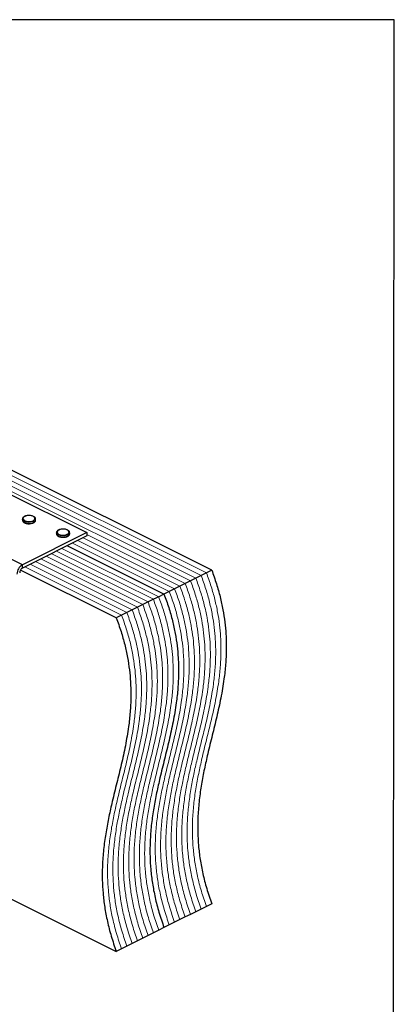
# Model space of a CAD drawing. Units: millimetres. Extents: x -1025 to -184, y -225 to 964.
# Drawn here: x -469 to -184, y 214 to 964 of the extents above; entities that cross this region are included whole.
import ezdxf

# ---------------------------------------------------------------- set-up
doc = ezdxf.new("R2010")
doc.units = ezdxf.units.MM
doc.header["$MEASUREMENT"] = 0
doc.layers.get('0').update_dxf_attribs({"linetype": 'CONTINUOUS', "lineweight": 15})
doc.layers.get('Defpoints').update_dxf_attribs({"linetype": 'CONTINUOUS'})

msp = doc.modelspace()

# ---------------------------------------------------------------- linework, layer by layer
at = {"color": 7, "linetype": 'Continuous', "lineweight": 5}
for p, q in [((-335.4, 538.17), (-729.59, 735.27)), ((-335.4, 538.17), (-729.59, 735.27)), ((-331.37, 540.19), (-725.55, 737.28)), ((-331.37, 540.19), (-725.55, 737.28)), ((-327.33, 542.21), (-721.52, 739.3)), ((-327.33, 542.21), (-721.52, 739.3)), ((-339.44, 536.16), (-733.62, 733.25)), ((-339.44, 536.16), (-733.62, 733.25)), ((-343.47, 534.14), (-418.23, 571.52)), ((-343.47, 534.14), (-418.23, 571.52)), ((-355.57, 528.09), (-429.19, 564.9)), ((-355.57, 528.09), (-429.19, 564.9)), ((-351.54, 530.11), (-425.16, 566.91)), ((-351.54, 530.11), (-425.16, 566.91)), ((-347.5, 532.12), (-421.12, 568.93)), ((-347.5, 532.12), (-421.12, 568.93)), ((-371.71, 520.02), (-445.33, 556.83)), ((-371.71, 520.02), (-445.33, 556.83)), ((-367.67, 522.04), (-441.29, 558.85)), ((-367.67, 522.04), (-441.29, 558.85)), ((-363.64, 524.05), (-437.26, 560.86)), ((-363.64, 524.05), (-437.26, 560.86)), ((-387.84, 511.95), (-461.46, 548.76)), ((-387.84, 511.95), (-461.46, 548.76)), ((-383.81, 513.97), (-457.43, 550.78)), ((-383.81, 513.97), (-457.43, 550.78)), ((-379.78, 515.99), (-453.39, 552.8)), ((-379.78, 515.99), (-453.39, 552.8)), ((-375.74, 518), (-449.36, 554.81)), ((-375.74, 518), (-449.36, 554.81)), ((-391.88, 509.94), (-465.5, 546.74)), ((-391.88, 509.94), (-465.5, 546.74))]:
    msp.add_line(p, q, dxfattribs=at)
at = {"color": 7, "linetype": 'Continuous', "lineweight": 25}
for p, q in [((-323.3, 544.23), (-717.49, 741.32)), ((-480.47, 604.04), (-418.23, 572.92)), ((-467.28, 548.39), (-529.52, 579.51)), ((-467.36, 583.19), (-467.36, 582.39)), ((-457.27, 582.39), (-457.27, 583.19)), ((-457.27, 582.34), (-457.27, 582.39)), ((-418.23, 572.92), (-467.28, 548.39)), ((-418.23, 570.38), (-467.28, 545.85)), ((-441.43, 572.81), (-441.43, 572.02)), ((-431.34, 572.02), (-431.34, 572.81)), ((-431.34, 571.96), (-431.34, 572.02)), ((-418.23, 572.92), (-418.23, 570.38)), ((-359.61, 526.07), (-433.22, 562.88)), ((-359.61, 526.07), (-433.22, 562.88)), ((-467.28, 545.85), (-467.28, 548.39)), ((-395.91, 507.92), (-468.77, 544.34)), ((-331.37, 540.19), (-335.4, 538.17)), ((-327.33, 542.21), (-331.37, 540.19)), ((-323.3, 544.23), (-327.33, 542.21)), ((-343.47, 534.14), (-347.5, 532.12)), ((-339.44, 536.16), (-343.47, 534.14)), ((-335.4, 538.17), (-339.44, 536.16)), ((-359.61, 526.07), (-363.64, 524.05)), ((-355.57, 528.09), (-359.61, 526.07)), ((-351.54, 530.11), (-355.57, 528.09)), ((-347.5, 532.12), (-351.54, 530.11)), ((-375.74, 518), (-379.78, 515.99)), ((-371.71, 520.02), (-375.74, 518)), ((-367.67, 522.04), (-371.71, 520.02)), ((-363.64, 524.05), (-367.67, 522.04)), ((-387.84, 511.95), (-391.88, 509.94)), ((-383.81, 513.97), (-387.84, 511.95)), ((-379.78, 515.99), (-383.81, 513.97)), ((-391.88, 509.94), (-395.91, 507.92)), ((-547.73, 329.73), (-395.91, 253.82)), ((-331.37, 286.1), (-335.4, 284.08)), ((-327.33, 288.11), (-331.37, 286.1)), ((-323.3, 290.13), (-327.33, 288.11)), ((-347.5, 278.03), (-351.54, 276.01)), ((-343.47, 280.05), (-347.5, 278.03)), ((-339.44, 282.06), (-343.47, 280.05)), ((-335.4, 284.08), (-339.44, 282.06)), ((-359.61, 271.98), (-363.64, 269.96)), ((-355.57, 273.99), (-359.61, 271.98)), ((-351.54, 276.01), (-355.57, 273.99)), ((-375.74, 263.91), (-379.78, 261.89)), ((-371.71, 265.93), (-375.74, 263.91)), ((-367.67, 267.94), (-371.71, 265.93)), ((-363.64, 269.96), (-367.67, 267.94)), ((-391.88, 255.84), (-395.91, 253.82)), ((-387.84, 257.86), (-391.88, 255.84)), ((-383.81, 259.88), (-387.84, 257.86)), ((-379.78, 261.89), (-383.81, 259.88))]:
    msp.add_line(p, q, dxfattribs=at)
at = {"color": 7, "linetype": 'Continuous', "lineweight": 25, "flags": 128}
for points in [[(-459.07, 581.96), (-458.26, 582.51), (-457.81, 583.16), (-457.76, 583.84), (-458.11, 584.5), (-458.84, 585.08), (-459.88, 585.53), (-461.13, 585.8), (-462.49, 585.88), (-463.83, 585.75), (-465.04, 585.43), (-466.01, 584.95), (-466.65, 584.34), (-466.9, 583.67), (-466.75, 582.99), (-466.2, 582.36), (-465.31, 581.84), (-464.15, 581.48), (-462.83, 581.3), (-461.46, 581.33), (-460.17, 581.55), (-459.07, 581.96)], [(-458.75, 581.4), (-459.9, 580.97), (-461.24, 580.72), (-462.68, 580.67), (-464.08, 580.82), (-465.34, 581.17), (-466.36, 581.67), (-467.04, 582.3), (-467.35, 583.01), (-467.36, 583.19)], [(-467.36, 582.39), (-467.35, 582.21), (-467.04, 581.51), (-466.36, 580.88), (-465.34, 580.37), (-464.08, 580.03), (-462.68, 579.88), (-461.24, 579.93), (-459.9, 580.18), (-458.75, 580.61)], [(-432.81, 571.03), (-433.96, 570.6), (-435.31, 570.35), (-436.74, 570.3), (-438.15, 570.45), (-439.41, 570.79), (-440.42, 571.3), (-441.11, 571.93), (-441.42, 572.63), (-441.43, 572.81)], [(-441.43, 572.02), (-441.42, 571.84), (-441.11, 571.14), (-440.42, 570.51), (-439.41, 570), (-438.15, 569.65), (-436.74, 569.5), (-435.31, 569.55), (-433.96, 569.8), (-432.81, 570.23)], [(-433.14, 571.59), (-432.33, 572.14), (-431.87, 572.78), (-431.82, 573.47), (-432.18, 574.13), (-432.91, 574.71), (-433.94, 575.15), (-435.2, 575.43), (-436.55, 575.5), (-437.9, 575.38), (-439.11, 575.06), (-440.07, 574.57), (-440.71, 573.97), (-440.97, 573.3), (-440.81, 572.62), (-440.27, 571.99), (-439.38, 571.47), (-438.22, 571.11), (-436.9, 570.93), (-435.53, 570.96), (-434.24, 571.18), (-433.14, 571.59)]]:
    msp.add_lwpolyline(points, dxfattribs=at)
at = {"color": 7, "linetype": 'Continuous', "lineweight": 25}
for centre, radius, start, end in [((-459.45, 583.49), 2.21, 288.5191, 350.91338), ((-459.45, 582.71), 2.21, 288.5952, 350.34402), ((-433.52, 573.12), 2.21, 288.5191, 350.91338), ((-433.52, 572.33), 2.21, 288.5952, 350.34402), ((-462.94, 541.09), 8.49, 120.75785, 179.03218), ((-465.11, 542.2), 4.25, 120.75785, 179.03218)]:
    msp.add_arc(centre, radius, start, end, dxfattribs=at)
for points, knots in [([(-462.54, 585.91), (-462.74, 585.91), (-463.39, 585.92), (-464.46, 585.72), (-465.62, 585.33), (-466.53, 584.79), (-467.11, 584.15), (-467.38, 583.58), (-467.34, 583.26), (-467.32, 583.19)], [0, 0, 0, 0, 0.080749, 0.261637, 0.443607, 0.627918, 0.79641, 0.953572, 1, 1, 1, 1]), ([(-457.32, 583.13), (-457.31, 583.29), (-457.28, 583.7), (-457.65, 584.33), (-458.3, 584.94), (-459.26, 585.44), (-460.45, 585.78), (-461.59, 585.95), (-462.29, 585.92), (-462.54, 585.91)], [0, 0, 0, 0, 0.093199, 0.244722, 0.400481, 0.567484, 0.737632, 0.906787, 1, 1, 1, 1]), ([(-467.32, 582.34), (-467.31, 582.17), (-467.3, 581.74), (-466.88, 581.12), (-466.17, 580.54), (-465.16, 580.06), (-463.93, 579.76), (-463.01, 579.62), (-462.55, 579.64), (-462.53, 579.65)], [0, 0, 0, 0, 0.109867, 0.273097, 0.444166, 0.62633, 0.810256, 0.993098, 1, 1, 1, 1]), ([(-462.53, 579.65), (-462.09, 579.65), (-461.21, 579.67), (-459.97, 579.9), (-459.3, 580.18), (-458.99, 580.31)], [0, 0, 0, 0, 0.337729, 0.689593, 1, 1, 1, 1]), ([(-458.77, 580.42), (-458.63, 580.49), (-458.17, 580.74), (-457.65, 581.26), (-457.29, 581.86), (-457.31, 582.22), (-457.32, 582.32)], [0, 0, 0, 0, 0.157251, 0.537146, 0.861861, 1, 1, 1, 1]), ([(-436.6, 575.54), (-436.81, 575.54), (-437.46, 575.54), (-438.53, 575.34), (-439.69, 574.96), (-440.6, 574.42), (-441.17, 573.77), (-441.45, 573.21), (-441.4, 572.89), (-441.39, 572.82)], [0, 0, 0, 0, 0.080749, 0.261637, 0.443607, 0.627918, 0.79641, 0.953572, 1, 1, 1, 1]), ([(-441.38, 571.97), (-441.38, 571.79), (-441.37, 571.37), (-440.94, 570.75), (-440.23, 570.16), (-439.23, 569.69), (-438, 569.39), (-437.08, 569.25), (-436.61, 569.27), (-436.6, 569.27)], [0, 0, 0, 0, 0.109867, 0.273097, 0.444166, 0.62633, 0.810256, 0.993098, 1, 1, 1, 1]), ([(-431.39, 572.76), (-431.38, 572.92), (-431.35, 573.33), (-431.72, 573.95), (-432.37, 574.56), (-433.32, 575.06), (-434.52, 575.41), (-435.65, 575.57), (-436.35, 575.55), (-436.6, 575.54)], [0, 0, 0, 0, 0.093199, 0.244722, 0.400481, 0.567484, 0.737632, 0.906787, 1, 1, 1, 1]), ([(-432.84, 570.04), (-432.7, 570.12), (-432.24, 570.37), (-431.71, 570.89), (-431.35, 571.49), (-431.38, 571.84), (-431.39, 571.95)], [0, 0, 0, 0, 0.157251, 0.537146, 0.861861, 1, 1, 1, 1]), ([(-436.6, 569.27), (-436.16, 569.28), (-435.27, 569.29), (-434.04, 569.53), (-433.37, 569.81), (-433.06, 569.94)], [0, 0, 0, 0, 0.337729, 0.689593, 1, 1, 1, 1]), ([(-323.3, 544.23), (-322.05, 540.78), (-319.6, 534.01), (-316.79, 523.93), (-314.67, 514.17), (-313.24, 504.69), (-312.33, 494.53), (-312.09, 483.72), (-312.65, 472.35), (-314.02, 459.99), (-316.31, 446.71), (-319.44, 432.51), (-322.9, 418.44), (-326.15, 405.27), (-328.94, 392.9), (-331.16, 381.3), (-332.87, 369.45), (-333.9, 357.26), (-334.08, 345.56), (-333.47, 334.41), (-332.2, 323.86), (-330.14, 312.95), (-327.26, 301.64), (-324.64, 294.01), (-323.3, 290.13)], [0, 0, 0, 0, 0.0368, 0.072289, 0.106872, 0.140903, 0.174679, 0.218895, 0.263431, 0.308487, 0.369738, 0.431906, 0.494654, 0.557545, 0.60766, 0.657394, 0.706633, 0.755372, 0.803756, 0.841742, 0.879971, 0.918789, 0.95863, 1, 1, 1, 1]), ([(-359.61, 526.07), (-358.36, 522.63), (-355.9, 515.86), (-353.1, 505.78), (-350.98, 496.01), (-349.54, 486.54), (-348.63, 476.37), (-348.4, 465.57), (-348.96, 454.2), (-350.33, 441.84), (-352.62, 428.56), (-355.75, 414.36), (-359.21, 400.28), (-362.46, 387.12), (-365.24, 374.74), (-367.47, 363.15), (-369.18, 351.3), (-370.21, 339.11), (-370.38, 327.41), (-369.77, 316.26), (-368.51, 305.71), (-366.45, 294.8), (-363.57, 283.48), (-360.94, 275.86), (-359.61, 271.98)], [0, 0, 0, 0, 0.0368, 0.072289, 0.106872, 0.140903, 0.174679, 0.218895, 0.263431, 0.308487, 0.369738, 0.431906, 0.494654, 0.557545, 0.60766, 0.657394, 0.706633, 0.755372, 0.803756, 0.841742, 0.879971, 0.918789, 0.95863, 1, 1, 1, 1]), ([(-359.61, 526.07), (-358.36, 522.63), (-355.9, 515.86), (-353.1, 505.78), (-350.98, 496.01), (-349.54, 486.54), (-348.63, 476.37), (-348.4, 465.57), (-348.96, 454.2), (-350.33, 441.84), (-352.62, 428.56), (-355.75, 414.36), (-359.21, 400.28), (-362.46, 387.12), (-365.24, 374.74), (-367.47, 363.15), (-369.18, 351.3), (-370.21, 339.11), (-370.38, 327.41), (-369.77, 316.26), (-368.51, 305.71), (-366.45, 294.8), (-363.57, 283.48), (-360.94, 275.86), (-359.61, 271.98)], [0, 0, 0, 0, 0.0368, 0.072289, 0.106872, 0.140903, 0.174679, 0.218895, 0.263431, 0.308487, 0.369738, 0.431906, 0.494654, 0.557545, 0.60766, 0.657394, 0.706633, 0.755372, 0.803756, 0.841742, 0.879971, 0.918789, 0.95863, 1, 1, 1, 1]), ([(-395.91, 507.92), (-394.66, 504.47), (-392.21, 497.7), (-389.4, 487.62), (-387.29, 477.86), (-385.85, 468.38), (-384.94, 458.22), (-384.71, 447.42), (-385.27, 436.04), (-386.64, 423.68), (-388.92, 410.4), (-392.05, 396.21), (-395.52, 382.13), (-398.76, 368.96), (-401.55, 356.59), (-403.77, 345), (-405.48, 333.14), (-406.51, 320.96), (-406.69, 309.26), (-406.08, 298.11), (-404.82, 287.56), (-402.75, 276.65), (-399.88, 265.33), (-397.25, 257.71), (-395.91, 253.82)], [0, 0, 0, 0, 0.0368, 0.072289, 0.106872, 0.140903, 0.174679, 0.218895, 0.263431, 0.308487, 0.369738, 0.431906, 0.494654, 0.557545, 0.60766, 0.657394, 0.706633, 0.755372, 0.803756, 0.841742, 0.879971, 0.918789, 0.95863, 1, 1, 1, 1])]:
    msp.add_open_spline(points, degree=3, knots=knots, dxfattribs=at)
at = {"color": 7, "linetype": 'Continuous', "lineweight": 5}
for points in [[(-331.37, 540.19), (-330.12, 536.75), (-327.66, 529.98), (-324.86, 519.9), (-322.74, 510.13), (-321.31, 500.66), (-320.39, 490.49), (-320.16, 479.69), (-320.72, 468.32), (-322.09, 455.96), (-324.38, 442.68), (-327.51, 428.48), (-330.97, 414.4), (-334.22, 401.23), (-337.01, 388.86), (-339.23, 377.27), (-340.94, 365.42), (-341.97, 353.23), (-342.15, 341.53), (-341.53, 330.38), (-340.27, 319.83), (-338.21, 308.92), (-335.33, 297.6), (-332.7, 289.98), (-331.37, 286.1)], [(-331.37, 540.19), (-330.12, 536.75), (-327.66, 529.98), (-324.86, 519.9), (-322.74, 510.13), (-321.31, 500.66), (-320.39, 490.49), (-320.16, 479.69), (-320.72, 468.32), (-322.09, 455.96), (-324.38, 442.68), (-327.51, 428.48), (-330.97, 414.4), (-334.22, 401.23), (-337.01, 388.86), (-339.23, 377.27), (-340.94, 365.42), (-341.97, 353.23), (-342.15, 341.53), (-341.53, 330.38), (-340.27, 319.83), (-338.21, 308.92), (-335.33, 297.6), (-332.7, 289.98), (-331.37, 286.1)], [(-327.33, 542.21), (-326.08, 538.76), (-323.63, 531.99), (-320.82, 521.91), (-318.71, 512.15), (-317.27, 502.67), (-316.36, 492.51), (-316.13, 481.7), (-316.69, 470.33), (-318.06, 457.97), (-320.34, 444.69), (-323.48, 430.49), (-326.94, 416.42), (-330.18, 403.25), (-332.97, 390.88), (-335.19, 379.28), (-336.9, 367.43), (-337.94, 355.25), (-338.11, 343.55), (-337.5, 332.4), (-336.24, 321.85), (-334.17, 310.94), (-331.3, 299.62), (-328.67, 292), (-327.33, 288.11)], [(-327.33, 542.21), (-326.08, 538.76), (-323.63, 531.99), (-320.82, 521.91), (-318.71, 512.15), (-317.27, 502.67), (-316.36, 492.51), (-316.13, 481.7), (-316.69, 470.33), (-318.06, 457.97), (-320.34, 444.69), (-323.48, 430.49), (-326.94, 416.42), (-330.18, 403.25), (-332.97, 390.88), (-335.19, 379.28), (-336.9, 367.43), (-337.94, 355.25), (-338.11, 343.55), (-337.5, 332.4), (-336.24, 321.85), (-334.17, 310.94), (-331.3, 299.62), (-328.67, 292), (-327.33, 288.11)], [(-343.47, 534.14), (-342.22, 530.69), (-339.77, 523.93), (-336.96, 513.84), (-334.84, 504.08), (-333.41, 494.61), (-332.5, 484.44), (-332.27, 473.64), (-332.82, 462.26), (-334.19, 449.9), (-336.48, 436.63), (-339.61, 422.43), (-343.07, 408.35), (-346.32, 395.18), (-349.11, 382.81), (-351.33, 371.22), (-353.04, 359.36), (-354.07, 347.18), (-354.25, 335.48), (-353.64, 324.33), (-352.37, 313.78), (-350.31, 302.87), (-347.43, 291.55), (-344.81, 283.93), (-343.47, 280.05)], [(-343.47, 534.14), (-342.22, 530.69), (-339.77, 523.93), (-336.96, 513.84), (-334.84, 504.08), (-333.41, 494.61), (-332.5, 484.44), (-332.27, 473.64), (-332.82, 462.26), (-334.19, 449.9), (-336.48, 436.63), (-339.61, 422.43), (-343.07, 408.35), (-346.32, 395.18), (-349.11, 382.81), (-351.33, 371.22), (-353.04, 359.36), (-354.07, 347.18), (-354.25, 335.48), (-353.64, 324.33), (-352.37, 313.78), (-350.31, 302.87), (-347.43, 291.55), (-344.81, 283.93), (-343.47, 280.05)], [(-339.44, 536.16), (-338.19, 532.71), (-335.73, 525.94), (-332.93, 515.86), (-330.81, 506.1), (-329.37, 496.62), (-328.46, 486.46), (-328.23, 475.65), (-328.79, 464.28), (-330.16, 451.92), (-332.45, 438.64), (-335.58, 424.44), (-339.04, 410.37), (-342.29, 397.2), (-345.07, 384.83), (-347.3, 373.23), (-349.01, 361.38), (-350.04, 349.2), (-350.21, 337.5), (-349.6, 326.35), (-348.34, 315.8), (-346.28, 304.88), (-343.4, 293.57), (-340.77, 285.95), (-339.44, 282.06)], [(-339.44, 536.16), (-338.19, 532.71), (-335.73, 525.94), (-332.93, 515.86), (-330.81, 506.1), (-329.37, 496.62), (-328.46, 486.46), (-328.23, 475.65), (-328.79, 464.28), (-330.16, 451.92), (-332.45, 438.64), (-335.58, 424.44), (-339.04, 410.37), (-342.29, 397.2), (-345.07, 384.83), (-347.3, 373.23), (-349.01, 361.38), (-350.04, 349.2), (-350.21, 337.5), (-349.6, 326.35), (-348.34, 315.8), (-346.28, 304.88), (-343.4, 293.57), (-340.77, 285.95), (-339.44, 282.06)], [(-335.4, 538.17), (-334.15, 534.73), (-331.7, 527.96), (-328.89, 517.88), (-326.78, 508.12), (-325.34, 498.64), (-324.43, 488.48), (-324.2, 477.67), (-324.75, 466.3), (-326.13, 453.94), (-328.41, 440.66), (-331.54, 426.46), (-335, 412.38), (-338.25, 399.22), (-341.04, 386.85), (-343.26, 375.25), (-344.97, 363.4), (-346, 351.21), (-346.18, 339.51), (-345.57, 328.36), (-344.31, 317.81), (-342.24, 306.9), (-339.36, 295.59), (-336.74, 287.96), (-335.4, 284.08)], [(-335.4, 538.17), (-334.15, 534.73), (-331.7, 527.96), (-328.89, 517.88), (-326.78, 508.12), (-325.34, 498.64), (-324.43, 488.48), (-324.2, 477.67), (-324.75, 466.3), (-326.13, 453.94), (-328.41, 440.66), (-331.54, 426.46), (-335, 412.38), (-338.25, 399.22), (-341.04, 386.85), (-343.26, 375.25), (-344.97, 363.4), (-346, 351.21), (-346.18, 339.51), (-345.57, 328.36), (-344.31, 317.81), (-342.24, 306.9), (-339.36, 295.59), (-336.74, 287.96), (-335.4, 284.08)], [(-355.57, 528.09), (-354.32, 524.64), (-351.87, 517.87), (-349.06, 507.79), (-346.95, 498.03), (-345.51, 488.55), (-344.6, 478.39), (-344.37, 467.59), (-344.92, 456.21), (-346.3, 443.85), (-348.58, 430.57), (-351.71, 416.38), (-355.17, 402.3), (-358.42, 389.13), (-361.21, 376.76), (-363.43, 365.17), (-365.14, 353.31), (-366.17, 341.13), (-366.35, 329.43), (-365.74, 318.28), (-364.48, 307.73), (-362.41, 296.82), (-359.53, 285.5), (-356.91, 277.88), (-355.57, 273.99)], [(-355.57, 528.09), (-354.32, 524.64), (-351.87, 517.87), (-349.06, 507.79), (-346.95, 498.03), (-345.51, 488.55), (-344.6, 478.39), (-344.37, 467.59), (-344.92, 456.21), (-346.3, 443.85), (-348.58, 430.57), (-351.71, 416.38), (-355.17, 402.3), (-358.42, 389.13), (-361.21, 376.76), (-363.43, 365.17), (-365.14, 353.31), (-366.17, 341.13), (-366.35, 329.43), (-365.74, 318.28), (-364.48, 307.73), (-362.41, 296.82), (-359.53, 285.5), (-356.91, 277.88), (-355.57, 273.99)], [(-351.54, 530.11), (-350.29, 526.66), (-347.83, 519.89), (-345.03, 509.81), (-342.91, 500.05), (-341.48, 490.57), (-340.56, 480.41), (-340.33, 469.6), (-340.89, 458.23), (-342.26, 445.87), (-344.55, 432.59), (-347.68, 418.39), (-351.14, 404.32), (-354.39, 391.15), (-357.18, 378.78), (-359.4, 367.18), (-361.11, 355.33), (-362.14, 343.14), (-362.32, 331.44), (-361.7, 320.3), (-360.44, 309.75), (-358.38, 298.83), (-355.5, 287.52), (-352.87, 279.9), (-351.54, 276.01)], [(-351.54, 530.11), (-350.29, 526.66), (-347.83, 519.89), (-345.03, 509.81), (-342.91, 500.05), (-341.48, 490.57), (-340.56, 480.41), (-340.33, 469.6), (-340.89, 458.23), (-342.26, 445.87), (-344.55, 432.59), (-347.68, 418.39), (-351.14, 404.32), (-354.39, 391.15), (-357.18, 378.78), (-359.4, 367.18), (-361.11, 355.33), (-362.14, 343.14), (-362.32, 331.44), (-361.7, 320.3), (-360.44, 309.75), (-358.38, 298.83), (-355.5, 287.52), (-352.87, 279.9), (-351.54, 276.01)], [(-347.5, 532.12), (-346.25, 528.68), (-343.8, 521.91), (-340.99, 511.83), (-338.88, 502.07), (-337.44, 492.59), (-336.53, 482.42), (-336.3, 471.62), (-336.86, 460.25), (-338.23, 447.89), (-340.51, 434.61), (-343.65, 420.41), (-347.11, 406.33), (-350.35, 393.17), (-353.14, 380.8), (-355.36, 369.2), (-357.07, 357.35), (-358.11, 345.16), (-358.28, 333.46), (-357.67, 322.31), (-356.41, 311.76), (-354.34, 300.85), (-351.47, 289.54), (-348.84, 281.91), (-347.5, 278.03)], [(-347.5, 532.12), (-346.25, 528.68), (-343.8, 521.91), (-340.99, 511.83), (-338.88, 502.07), (-337.44, 492.59), (-336.53, 482.42), (-336.3, 471.62), (-336.86, 460.25), (-338.23, 447.89), (-340.51, 434.61), (-343.65, 420.41), (-347.11, 406.33), (-350.35, 393.17), (-353.14, 380.8), (-355.36, 369.2), (-357.07, 357.35), (-358.11, 345.16), (-358.28, 333.46), (-357.67, 322.31), (-356.41, 311.76), (-354.34, 300.85), (-351.47, 289.54), (-348.84, 281.91), (-347.5, 278.03)], [(-375.74, 518), (-374.49, 514.56), (-372.04, 507.79), (-369.23, 497.71), (-367.12, 487.95), (-365.68, 478.47), (-364.77, 468.31), (-364.54, 457.5), (-365.1, 446.13), (-366.47, 433.77), (-368.75, 420.49), (-371.88, 406.29), (-375.34, 392.21), (-378.59, 379.05), (-381.38, 366.68), (-383.6, 355.08), (-385.31, 343.23), (-386.34, 331.04), (-386.52, 319.34), (-385.91, 308.19), (-384.65, 297.64), (-382.58, 286.73), (-379.7, 275.42), (-377.08, 267.79), (-375.74, 263.91)], [(-375.74, 518), (-374.49, 514.56), (-372.04, 507.79), (-369.23, 497.71), (-367.12, 487.95), (-365.68, 478.47), (-364.77, 468.31), (-364.54, 457.5), (-365.1, 446.13), (-366.47, 433.77), (-368.75, 420.49), (-371.88, 406.29), (-375.34, 392.21), (-378.59, 379.05), (-381.38, 366.68), (-383.6, 355.08), (-385.31, 343.23), (-386.34, 331.04), (-386.52, 319.34), (-385.91, 308.19), (-384.65, 297.64), (-382.58, 286.73), (-379.7, 275.42), (-377.08, 267.79), (-375.74, 263.91)], [(-371.71, 520.02), (-370.46, 516.57), (-368, 509.81), (-365.2, 499.73), (-363.08, 489.96), (-361.65, 480.49), (-360.73, 470.32), (-360.5, 459.52), (-361.06, 448.14), (-362.43, 435.79), (-364.72, 422.51), (-367.85, 408.31), (-371.31, 394.23), (-374.56, 381.06), (-377.35, 368.69), (-379.57, 357.1), (-381.28, 345.25), (-382.31, 333.06), (-382.49, 321.36), (-381.87, 310.21), (-380.61, 299.66), (-378.55, 288.75), (-375.67, 277.43), (-373.05, 269.81), (-371.71, 265.93)], [(-371.71, 520.02), (-370.46, 516.57), (-368, 509.81), (-365.2, 499.73), (-363.08, 489.96), (-361.65, 480.49), (-360.73, 470.32), (-360.5, 459.52), (-361.06, 448.14), (-362.43, 435.79), (-364.72, 422.51), (-367.85, 408.31), (-371.31, 394.23), (-374.56, 381.06), (-377.35, 368.69), (-379.57, 357.1), (-381.28, 345.25), (-382.31, 333.06), (-382.49, 321.36), (-381.87, 310.21), (-380.61, 299.66), (-378.55, 288.75), (-375.67, 277.43), (-373.05, 269.81), (-371.71, 265.93)], [(-367.67, 522.04), (-366.42, 518.59), (-363.97, 511.82), (-361.16, 501.74), (-359.05, 491.98), (-357.61, 482.5), (-356.7, 472.34), (-356.47, 461.53), (-357.03, 450.16), (-358.4, 437.8), (-360.68, 424.52), (-363.82, 410.32), (-367.28, 396.25), (-370.52, 383.08), (-373.31, 370.71), (-375.53, 359.11), (-377.24, 347.26), (-378.28, 335.08), (-378.45, 323.38), (-377.84, 312.23), (-376.58, 301.68), (-374.52, 290.77), (-371.64, 279.45), (-369.01, 271.83), (-367.67, 267.94)], [(-367.67, 522.04), (-366.42, 518.59), (-363.97, 511.82), (-361.16, 501.74), (-359.05, 491.98), (-357.61, 482.5), (-356.7, 472.34), (-356.47, 461.53), (-357.03, 450.16), (-358.4, 437.8), (-360.68, 424.52), (-363.82, 410.32), (-367.28, 396.25), (-370.52, 383.08), (-373.31, 370.71), (-375.53, 359.11), (-377.24, 347.26), (-378.28, 335.08), (-378.45, 323.38), (-377.84, 312.23), (-376.58, 301.68), (-374.52, 290.77), (-371.64, 279.45), (-369.01, 271.83), (-367.67, 267.94)], [(-363.64, 524.05), (-362.39, 520.61), (-359.94, 513.84), (-357.13, 503.76), (-355.01, 494), (-353.58, 484.52), (-352.67, 474.36), (-352.44, 463.55), (-352.99, 452.18), (-354.36, 439.82), (-356.65, 426.54), (-359.78, 412.34), (-363.24, 398.26), (-366.49, 385.1), (-369.28, 372.73), (-371.5, 361.13), (-373.21, 349.28), (-374.24, 337.09), (-374.42, 325.39), (-373.81, 314.24), (-372.54, 303.69), (-370.48, 292.78), (-367.6, 281.47), (-364.98, 273.84), (-363.64, 269.96)], [(-363.64, 524.05), (-362.39, 520.61), (-359.94, 513.84), (-357.13, 503.76), (-355.01, 494), (-353.58, 484.52), (-352.67, 474.36), (-352.44, 463.55), (-352.99, 452.18), (-354.36, 439.82), (-356.65, 426.54), (-359.78, 412.34), (-363.24, 398.26), (-366.49, 385.1), (-369.28, 372.73), (-371.5, 361.13), (-373.21, 349.28), (-374.24, 337.09), (-374.42, 325.39), (-373.81, 314.24), (-372.54, 303.69), (-370.48, 292.78), (-367.6, 281.47), (-364.98, 273.84), (-363.64, 269.96)], [(-387.84, 511.95), (-386.6, 508.51), (-384.14, 501.74), (-381.34, 491.66), (-379.22, 481.9), (-377.78, 472.42), (-376.87, 462.25), (-376.64, 451.45), (-377.2, 440.08), (-378.57, 427.72), (-380.85, 414.44), (-383.99, 400.24), (-387.45, 386.16), (-390.69, 373), (-393.48, 360.63), (-395.7, 349.03), (-397.41, 337.18), (-398.45, 324.99), (-398.62, 313.29), (-398.01, 302.14), (-396.75, 291.59), (-394.69, 280.68), (-391.81, 269.37), (-389.18, 261.74), (-387.84, 257.86)], [(-387.84, 511.95), (-386.6, 508.51), (-384.14, 501.74), (-381.34, 491.66), (-379.22, 481.9), (-377.78, 472.42), (-376.87, 462.25), (-376.64, 451.45), (-377.2, 440.08), (-378.57, 427.72), (-380.85, 414.44), (-383.99, 400.24), (-387.45, 386.16), (-390.69, 373), (-393.48, 360.63), (-395.7, 349.03), (-397.41, 337.18), (-398.45, 324.99), (-398.62, 313.29), (-398.01, 302.14), (-396.75, 291.59), (-394.69, 280.68), (-391.81, 269.37), (-389.18, 261.74), (-387.84, 257.86)], [(-383.81, 513.97), (-382.56, 510.52), (-380.11, 503.76), (-377.3, 493.67), (-375.18, 483.91), (-373.75, 474.43), (-372.84, 464.27), (-372.61, 453.47), (-373.16, 442.09), (-374.54, 429.73), (-376.82, 416.46), (-379.95, 402.26), (-383.41, 388.18), (-386.66, 375.01), (-389.45, 362.64), (-391.67, 351.05), (-393.38, 339.19), (-394.41, 327.01), (-394.59, 315.31), (-393.98, 304.16), (-392.71, 293.61), (-390.65, 282.7), (-387.77, 271.38), (-385.15, 263.76), (-383.81, 259.88)], [(-383.81, 513.97), (-382.56, 510.52), (-380.11, 503.76), (-377.3, 493.67), (-375.18, 483.91), (-373.75, 474.43), (-372.84, 464.27), (-372.61, 453.47), (-373.16, 442.09), (-374.54, 429.73), (-376.82, 416.46), (-379.95, 402.26), (-383.41, 388.18), (-386.66, 375.01), (-389.45, 362.64), (-391.67, 351.05), (-393.38, 339.19), (-394.41, 327.01), (-394.59, 315.31), (-393.98, 304.16), (-392.71, 293.61), (-390.65, 282.7), (-387.77, 271.38), (-385.15, 263.76), (-383.81, 259.88)], [(-379.78, 515.99), (-378.53, 512.54), (-376.07, 505.77), (-373.27, 495.69), (-371.15, 485.93), (-369.72, 476.45), (-368.8, 466.29), (-368.57, 455.48), (-369.13, 444.11), (-370.5, 431.75), (-372.79, 418.47), (-375.92, 404.27), (-379.38, 390.2), (-382.63, 377.03), (-385.41, 364.66), (-387.64, 353.06), (-389.35, 341.21), (-390.38, 329.03), (-390.55, 317.33), (-389.94, 306.18), (-388.68, 295.63), (-386.62, 284.71), (-383.74, 273.4), (-381.11, 265.78), (-379.78, 261.89)], [(-379.78, 515.99), (-378.53, 512.54), (-376.07, 505.77), (-373.27, 495.69), (-371.15, 485.93), (-369.72, 476.45), (-368.8, 466.29), (-368.57, 455.48), (-369.13, 444.11), (-370.5, 431.75), (-372.79, 418.47), (-375.92, 404.27), (-379.38, 390.2), (-382.63, 377.03), (-385.41, 364.66), (-387.64, 353.06), (-389.35, 341.21), (-390.38, 329.03), (-390.55, 317.33), (-389.94, 306.18), (-388.68, 295.63), (-386.62, 284.71), (-383.74, 273.4), (-381.11, 265.78), (-379.78, 261.89)], [(-391.88, 509.94), (-390.63, 506.49), (-388.17, 499.72), (-385.37, 489.64), (-383.25, 479.88), (-381.82, 470.4), (-380.91, 460.24), (-380.67, 449.43), (-381.23, 438.06), (-382.6, 425.7), (-384.89, 412.42), (-388.02, 398.22), (-391.48, 384.15), (-394.73, 370.98), (-397.52, 358.61), (-399.74, 347.01), (-401.45, 335.16), (-402.48, 322.97), (-402.66, 311.27), (-402.04, 300.13), (-400.78, 289.57), (-398.72, 278.66), (-395.84, 267.35), (-393.22, 259.72), (-391.88, 255.84)], [(-391.88, 509.94), (-390.63, 506.49), (-388.17, 499.72), (-385.37, 489.64), (-383.25, 479.88), (-381.82, 470.4), (-380.91, 460.24), (-380.67, 449.43), (-381.23, 438.06), (-382.6, 425.7), (-384.89, 412.42), (-388.02, 398.22), (-391.48, 384.15), (-394.73, 370.98), (-397.52, 358.61), (-399.74, 347.01), (-401.45, 335.16), (-402.48, 322.97), (-402.66, 311.27), (-402.04, 300.13), (-400.78, 289.57), (-398.72, 278.66), (-395.84, 267.35), (-393.22, 259.72), (-391.88, 255.84)]]:
    msp.add_open_spline(points, degree=3, knots=[0, 0, 0, 0, 0.0368, 0.072289, 0.106872, 0.140903, 0.174679, 0.218895, 0.263431, 0.308487, 0.369738, 0.431906, 0.494654, 0.557545, 0.60766, 0.657394, 0.706633, 0.755372, 0.803756, 0.841742, 0.879971, 0.918789, 0.95863, 1, 1, 1, 1], dxfattribs=at)
at = {"layer": 'Defpoints'}
msp.add_lwpolyline([(-184.42, 963.6), (-1025.37, 963.6), (-1025.37, -224.74), (-185.22, -224.8)], close=True, dxfattribs=at)

doc.saveas('drawing.dxf')
